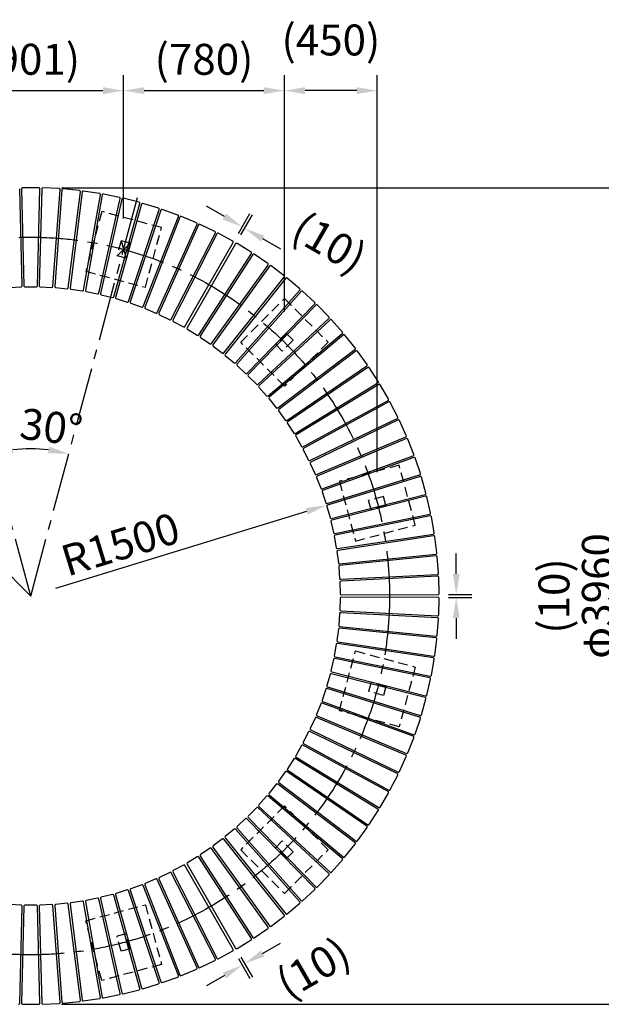
# Model space of a CAD drawing. Extents: x 0 to 6300, y 0 to 4455.
# Drawn here: x 4530 to 5376, y 1034 to 2467 of the extents above; entities that cross this region are included whole.
import ezdxf

# ---------------------------------------------------------------- set-up
doc = ezdxf.new("R2010")
doc.units = 0
doc.header["$LTSCALE"] = 4.5
doc.linetypes.add('CENTER2', pattern=[28.575, 19.05, -3.175, 3.175, -3.175])
doc.linetypes.add('HIDDEN2', pattern=[4.7625, 3.175, -1.5875])
doc.layers.get('DEFPOINTS').update_dxf_attribs({"linetype": 'CONTINUOUS'})
for name, color, linetype in [('P001', 131, 'CONTINUOUS'), ('P902', 185, 'CONTINUOUS'), ('P_1CENTER', 2, 'CONTINUOUS'), ('P_2DIM', 6, 'CONTINUOUS')]:
    doc.layers.add(name, color=color, linetype=linetype)
doc.styles.add('BIGFONT', font='simplex.shx', dxfattribs={"bigfont": 'bigfont.shx'})
doc.dimstyles.new('DIMBIGFONT$0', dxfattribs={"dimscale": 15, "dimtxt": 3, "dimasz": 2, "dimexe": 1.5, "dimexo": 3, "dimgap": 0.75, "dimtad": 1, "dimdec": 1, "dimdsep": 46, "dimtxsty": 'BIGFONT', "dimsah": 1, "dimcen": 0, "dimclrt": 230, "dimadec": 0, "dimazin": 0, "dimtfac": 0.6, "dimtdec": 1, "dimtofl": 0, "dimtmove": 2, "dimatfit": 3, "dimfxl": 0, "dimtvp": 1, "dimtolj": 1, "dimarcsym": 0})
doc.dimstyles.new('DIMBIGFONT$2', dxfattribs={"dimscale": 15, "dimtxt": 3, "dimasz": 2, "dimexe": 1.5, "dimexo": 3, "dimgap": 0.75, "dimtad": 1, "dimdec": 1, "dimdsep": 46, "dimtxsty": 'BIGFONT', "dimsah": 1, "dimcen": 0, "dimclrt": 230, "dimadec": 1, "dimazin": 0, "dimtfac": 0.6, "dimtdec": 1, "dimtofl": 0, "dimtmove": 0, "dimatfit": 3, "dimfxl": 0, "dimtvp": 1, "dimtolj": 1, "dimarcsym": 0})
doc.dimstyles.new('DIMBIGFONT$4', dxfattribs={"dimscale": 15, "dimtxt": 3, "dimasz": 2, "dimexe": 1.5, "dimexo": 3, "dimgap": 0.75, "dimtad": 1, "dimdec": 1, "dimdsep": 46, "dimtxsty": 'BIGFONT', "dimsah": 1, "dimcen": 0, "dimclrt": 230, "dimadec": 0, "dimazin": 0, "dimtfac": 0.6, "dimtdec": 1, "dimtofl": 0, "dimtmove": 0, "dimatfit": 3, "dimfxl": 0, "dimtvp": 1, "dimtolj": 1, "dimarcsym": 0})

# ---------------------------------------------------------------- blocks, each defined once
blk = doc.blocks.new('*D1')
at = {"layer": 'DEFPOINTS', "color": 0}
for p in [(4388.7, 2213.9), (4702.6, 2213.9), (4527, 1841.4), (4545.6, 1628.1), (4545.6, 1628.1)]:
    blk.add_point(p, dxfattribs=at)
at = {"layer": 'P_2DIM', "color": 0, "lineweight": -2}
blk.add_arc((4545.6, 1628.1), 214.1, 83.0345, 96.9655, dxfattribs=at)
at = {"layer": 'P_2DIM', "color": 0}
for points in [[(4520.6, 1835.7), (4518.7, 1845.5), (4490.2, 1834.9)], [(4572.5, 1845.5), (4570.6, 1835.7), (4601, 1834.9)]]:
    blk.add_solid(points, dxfattribs=at)
at = {"layer": 'P_2DIM', "color": 230, "insert": (4575.7, 1874.1), "char_height": 45, "attachment_point": 5, "rotation": 353.0345, "style": 'BIGFONT'}
blk.add_mtext('\\A1;30°', dxfattribs=at)
blk = doc.blocks.new('*D2')
at = {"layer": 'DEFPOINTS', "color": 0}
for p in [(4388.7, 2213.9), (4116.8, 2056.9), (4422.8, 1803.5), (4545.6, 1628.1), (4545.6, 1628.1)]:
    blk.add_point(p, dxfattribs=at)
at = {"layer": 'P_2DIM', "color": 0, "lineweight": -2}
blk.add_arc((4545.6, 1628.1), 214.1, 113.0345, 126.9655, dxfattribs=at)
at = {"layer": 'P_2DIM', "color": 0}
for points in [[(4460.2, 1829.8), (4463.5, 1820.4), (4490.2, 1834.9)], [(4420.1, 1795.4), (4413.6, 1802.9), (4394.2, 1779.5)]]:
    blk.add_solid(points, dxfattribs=at)
at = {"layer": 'P_2DIM', "color": 230, "insert": (4443.8, 1854.1), "char_height": 45, "attachment_point": 5, "rotation": 24.2564, "style": 'BIGFONT'}
blk.add_mtext('\\A1;30°', dxfattribs=at)
blk = doc.blocks.new('*D3')
at = {"layer": 'DEFPOINTS', "color": 0}
for p in [(4975.8, 1760.1), (4545.6, 1628.1)]:
    blk.add_point(p, dxfattribs=at)
at = {"layer": 'P_2DIM', "color": 0, "lineweight": -2}
blk.add_line((4582.1, 1639.3), (4947.1, 1751.3), dxfattribs=at)
at = {"layer": 'P_2DIM', "color": 0}
blk.add_solid([(4945.7, 1756.1), (4948.6, 1746.5), (4975.8, 1760.1)], dxfattribs=at)
at = {"layer": 'P_2DIM', "color": 230, "insert": (4676.1, 1703.4), "char_height": 45, "attachment_point": 5, "rotation": 17.0635, "style": 'BIGFONT'}
blk.add_mtext('\\A1;R1500', dxfattribs=at)
blk = doc.blocks.new('*D6')
at = {"layer": 'DEFPOINTS', "color": 0}
for p in [(4680.7, 2363.3), (4410.5, 2132.3), (4680.7, 2132.3)]:
    blk.add_point(p, dxfattribs=at)
at = {"layer": 'P_2DIM', "color": 0, "lineweight": -2}
for p, q in [((4410.5, 2177.3), (4410.5, 2385.8)), ((4680.7, 2177.3), (4680.7, 2385.8)), ((4440.5, 2363.3), (4650.7, 2363.3))]:
    blk.add_line(p, q, dxfattribs=at)
at = {"layer": 'P_2DIM', "color": 0}
for points in [[(4440.5, 2368.3), (4440.5, 2358.3), (4410.5, 2363.3)], [(4650.7, 2368.3), (4650.7, 2358.3), (4680.7, 2363.3)]]:
    blk.add_solid(points, dxfattribs=at)
at = {"layer": 'P_2DIM', "color": 230, "insert": (4545.6, 2408.9), "char_height": 45, "attachment_point": 5, "style": 'BIGFONT'}
blk.add_mtext('\\A1;(901)', dxfattribs=at)
blk = doc.blocks.new('*D7')
at = {"layer": 'DEFPOINTS', "color": 0}
for p in [(4914.7, 2363.3), (4680.7, 2132.3), (4914.7, 1997.2)]:
    blk.add_point(p, dxfattribs=at)
at = {"layer": 'P_2DIM', "color": 0, "lineweight": -2}
for p, q in [((4680.7, 2177.3), (4680.7, 2385.8)), ((4914.7, 2042.2), (4914.7, 2385.8)), ((4710.7, 2363.3), (4884.7, 2363.3))]:
    blk.add_line(p, q, dxfattribs=at)
at = {"layer": 'P_2DIM', "color": 0}
for points in [[(4710.7, 2368.3), (4710.7, 2358.3), (4680.7, 2363.3)], [(4884.7, 2368.3), (4884.7, 2358.3), (4914.7, 2363.3)]]:
    blk.add_solid(points, dxfattribs=at)
at = {"layer": 'P_2DIM', "color": 230, "insert": (4797.7, 2408.9), "char_height": 45, "attachment_point": 5, "style": 'BIGFONT'}
blk.add_mtext('\\A1;(780)', dxfattribs=at)
blk = doc.blocks.new('*D8')
at = {"layer": 'DEFPOINTS', "color": 0}
for p in [(4914.7, 2363.3), (4914.7, 1997.2), (5049.8, 1763.2)]:
    blk.add_point(p, dxfattribs=at)
at = {"layer": 'P_2DIM', "color": 0, "lineweight": -2}
for p, q in [((4914.7, 2042.2), (4914.7, 2385.8)), ((5049.8, 1808.2), (5049.8, 2385.8)), ((5019.8, 2363.3), (4944.7, 2363.3))]:
    blk.add_line(p, q, dxfattribs=at)
at = {"layer": 'P_2DIM', "color": 0}
for points in [[(4944.7, 2368.3), (4944.7, 2358.3), (4914.7, 2363.3)], [(5019.8, 2368.3), (5019.8, 2358.3), (5049.8, 2363.3)]]:
    blk.add_solid(points, dxfattribs=at)
at = {"layer": 'P_2DIM', "color": 230, "insert": (4982.3, 2437), "char_height": 45, "attachment_point": 5, "style": 'BIGFONT'}
blk.add_mtext('\\A1;(450)', dxfattribs=at)
blk = doc.blocks.new('*D9')
at = {"layer": 'DEFPOINTS', "color": 0}
for p in [(4545.6, 2222.1), (4545.6, 1034.1), (5403.8, 1034.1)]:
    blk.add_point(p, dxfattribs=at)
at = {"layer": 'P_2DIM', "color": 0, "lineweight": -2}
for p, q in [((4590.6, 2222.1), (5426.3, 2222.1)), ((5403.8, 2192.1), (5403.8, 1064.1)), ((4590.6, 1034.1), (5426.3, 1034.1))]:
    blk.add_line(p, q, dxfattribs=at)
at = {"layer": 'P_2DIM', "color": 0}
for points in [[(5398.8, 2192.1), (5408.8, 2192.1), (5403.8, 2222.1)], [(5398.8, 1064.1), (5408.8, 1064.1), (5403.8, 1034.1)]]:
    blk.add_solid(points, dxfattribs=at)
at = {"layer": 'P_2DIM', "color": 230, "insert": (5370, 1628.1), "char_height": 45, "attachment_point": 5, "rotation": 90, "style": 'BIGFONT'}
blk.add_mtext('\\A1;φ3960', dxfattribs=at)
blk = doc.blocks.new('*D10')
at = {"layer": 'DEFPOINTS', "color": 0}
for p in [(4856.9, 2163.1), (4840.2, 2142.3), (4843.7, 2140.3)]:
    blk.add_point(p, dxfattribs=at)
at = {"layer": 'P_2DIM', "color": 0, "lineweight": -2}
for p, q in [((4827.3, 2180.1), (4801.4, 2195.1)), ((4847.7, 2155.3), (4864.6, 2184.6)), ((4851.2, 2153.3), (4868.1, 2182.6)), ((4882.9, 2148.1), (4908.8, 2133.1))]:
    blk.add_line(p, q, dxfattribs=at)
at = {"layer": 'P_2DIM', "color": 0}
for points in [[(4829.8, 2184.5), (4824.8, 2175.8), (4853.3, 2165.1)], [(4885.4, 2152.4), (4880.4, 2143.8), (4856.9, 2163.1)]]:
    blk.add_solid(points, dxfattribs=at)
at = {"layer": 'P_2DIM', "color": 230, "insert": (4980.2, 2142.1), "char_height": 45, "attachment_point": 5, "rotation": 330, "style": 'BIGFONT'}
blk.add_mtext('\\A1;(10)', dxfattribs=at)
blk = doc.blocks.new('*D14')
at = {"layer": 'DEFPOINTS', "color": 0}
for p in [(4840.2, 1113.8), (4843.7, 1115.9), (4853.3, 1091)]:
    blk.add_point(p, dxfattribs=at)
at = {"layer": 'P_2DIM', "color": 0, "lineweight": -2}
for p, q in [((4882.9, 1108.1), (4908.8, 1123.1)), ((4847.7, 1100.8), (4864.6, 1071.5)), ((4851.2, 1102.9), (4868.1, 1073.6)), ((4827.3, 1076), (4801.4, 1061))]:
    blk.add_line(p, q, dxfattribs=at)
at = {"layer": 'P_2DIM', "color": 0}
for points in [[(4880.4, 1112.4), (4885.4, 1103.7), (4856.9, 1093.1)], [(4824.8, 1080.3), (4829.8, 1071.7), (4853.3, 1091)]]:
    blk.add_solid(points, dxfattribs=at)
at = {"layer": 'P_2DIM', "color": 230, "insert": (4956.5, 1087.1), "char_height": 45, "attachment_point": 5, "rotation": 30, "style": 'BIGFONT'}
blk.add_mtext('\\A1;(10)', dxfattribs=at)
blk = doc.blocks.new('*D15')
at = {"layer": 'DEFPOINTS', "color": 0}
for p in [(5138.2, 1630.1), (5138.2, 1626), (5164.6, 1626)]:
    blk.add_point(p, dxfattribs=at)
at = {"layer": 'P_2DIM', "color": 0, "lineweight": -2}
for p, q in [((5164.6, 1660.1), (5164.6, 1690.1)), ((5153.2, 1630.1), (5187.1, 1630.1)), ((5153.2, 1626), (5187.1, 1626)), ((5164.6, 1596), (5164.6, 1566))]:
    blk.add_line(p, q, dxfattribs=at)
at = {"layer": 'P_2DIM', "color": 0}
for points in [[(5159.6, 1660.1), (5169.6, 1660.1), (5164.6, 1630.1)], [(5159.6, 1596), (5169.6, 1596), (5164.6, 1626)]]:
    blk.add_solid(points, dxfattribs=at)
at = {"layer": 'P_2DIM', "color": 230, "insert": (5306.8, 1628.1), "char_height": 45, "attachment_point": 5, "rotation": 90, "style": 'BIGFONT'}
blk.add_mtext('\\A1;(10)', dxfattribs=at)

msp = doc.modelspace()

# ---------------------------------------------------------------- linework, layer by layer
at = {"layer": 'P001', "linetype": 'HIDDEN2'}
for p, q in [((4648.911, 2187.422), (4625.617, 2100.489)), ((4735.844, 2164.128), (4648.911, 2187.422)), ((4712.551, 2077.195), (4735.844, 2164.128)), ((4677.117, 2144.903), (4671.294, 2123.17)), ((4690.157, 2141.409), (4677.117, 2144.903)), ((4690.157, 2141.409), (4684.334, 2119.676)), ((4684.334, 2119.676), (4671.294, 2123.17)), ((4625.617, 2100.489), (4712.551, 2077.195)), ((4851.106, 1997.2), (4914.746, 2060.839)), ((4914.746, 2060.839), (4978.386, 1997.2)), ((4917.914, 2009.914), (4902.004, 1994.004)), ((4917.914, 2009.914), (4927.46, 2000.368)), ((4914.746, 1933.56), (4851.106, 1997.2)), ((4902.004, 1994.004), (4911.55, 1984.458)), ((4927.46, 2000.368), (4911.55, 1984.458)), ((4978.386, 1997.2), (4914.746, 1933.56)), ((5081.674, 1818.298), (4994.741, 1795.005)), ((5104.968, 1731.365), (5081.674, 1818.298)), ((4994.741, 1795.005), (5018.035, 1708.071)), ((5058.955, 1772.611), (5037.222, 1766.788)), ((5040.716, 1753.748), (5037.222, 1766.788)), ((5062.449, 1759.571), (5058.955, 1772.611)), ((5062.449, 1759.571), (5040.716, 1753.748)), ((5018.035, 1708.071), (5104.968, 1731.365)), ((4994.741, 1461.148), (5018.035, 1548.081)), ((5018.035, 1548.081), (5104.968, 1524.787)), ((5104.968, 1524.787), (5081.674, 1437.854)), ((5040.716, 1502.404), (5037.222, 1489.364)), ((5062.449, 1496.581), (5040.716, 1502.404)), ((5062.449, 1496.581), (5058.955, 1483.541)), ((5058.955, 1483.541), (5037.222, 1489.364)), ((5081.674, 1437.854), (4994.741, 1461.148)), ((4914.746, 1322.592), (4851.106, 1258.952)), ((4978.386, 1258.952), (4914.746, 1322.592)), ((4902.004, 1262.148), (4911.55, 1271.694)), ((4917.914, 1246.238), (4902.004, 1262.148)), ((4927.46, 1255.784), (4911.55, 1271.694)), ((4851.106, 1258.952), (4914.746, 1195.313)), ((4914.746, 1195.313), (4978.386, 1258.952)), ((4917.914, 1246.238), (4927.46, 1255.784)), ((4625.617, 1155.664), (4712.551, 1178.957)), ((4712.551, 1178.957), (4735.844, 1092.024)), ((4648.911, 1068.73), (4625.617, 1155.664)), ((4684.334, 1136.476), (4671.294, 1132.982)), ((4677.117, 1111.249), (4671.294, 1132.982)), ((4690.157, 1114.743), (4684.334, 1136.476)), ((4690.157, 1114.743), (4677.117, 1111.249)), ((4735.844, 1092.024), (4648.911, 1068.73))]:
    msp.add_line(p, q, dxfattribs=at)
at = {"layer": 'P001'}
for p, q in [((4690.157, 2141.409), (4671.294, 2123.17)), ((4677.117, 2144.903), (4684.334, 2119.676))]:
    msp.add_line(p, q, dxfattribs=at)
at = {"layer": 'P902'}
for p, q in [((4533.099, 2079.474), (4529.609, 2220.475)), ((4532.161, 2220.539), (4535.686, 2079.539)), ((4557.584, 2222.076), (4533.66, 2222.076)), ((4555.559, 2079.539), (4559.084, 2220.539)), ((4561.635, 2220.475), (4558.145, 2079.474)), ((4587.104, 2220.747), (4563.209, 2221.936)), ((4616.521, 2217.951), (4592.715, 2220.327)), ((4577.994, 2078.486), (4588.525, 2219.136)), ((4591.07, 2218.946), (4580.574, 2078.293)), ((4600.349, 2076.319), (4617.86, 2216.272)), ((4620.393, 2215.956), (4602.916, 2075.999)), ((4645.763, 2213.696), (4622.105, 2217.253)), ((4622.568, 2073.044), (4647.017, 2211.953)), ((4649.531, 2211.511), (4625.117, 2072.596)), ((4644.598, 2068.668), (4675.923, 2206.189)), ((4674.757, 2207.993), (4651.305, 2212.722)), ((4703.431, 2200.855), (4680.243, 2206.744)), ((4678.411, 2205.623), (4647.12, 2068.093)), ((4666.382, 2063.202), (4704.506, 2198.995)), ((4706.964, 2198.306), (4668.873, 2062.503)), ((4731.715, 2192.3), (4708.849, 2199.334)), ((4687.868, 2056.659), (4732.697, 2190.389)), ((4735.117, 2189.578), (4690.321, 2055.837)), ((4709.001, 2049.056), (4760.424, 2180.392)), ((4762.801, 2179.462), (4711.411, 2048.113)), ((4759.539, 2182.349), (4737.051, 2190.512)), ((4786.834, 2171.027), (4764.779, 2180.298)), ((4729.731, 2040.412), (4787.62, 2169.029)), ((4789.948, 2167.982), (4732.091, 2039.351)), ((4813.532, 2158.362), (4791.965, 2168.718)), ((4750.005, 2030.748), (4814.218, 2156.327)), ((4816.491, 2155.166), (4752.309, 2029.57)), ((4839.567, 2144.386), (4818.542, 2155.801)), ((4769.774, 2020.088), (4840.151, 2142.319)), ((4843.705, 2140.267), (4773.038, 2018.203)), ((4866.186, 2128.294), (4845.787, 2140.794)), ((4789.983, 2007.819), (4866.661, 2126.2)), ((4868.803, 2124.812), (4792.155, 2006.413)), ((4890.661, 2111.737), (4870.909, 2125.236)), ((4808.562, 1995.2), (4891.031, 2109.621)), ((4893.102, 2108.129), (4810.661, 1993.687)), ((4914.282, 2093.983), (4895.226, 2108.447)), ((4826.491, 1981.672), (4914.547, 2091.851)), ((4514.821, 2077.1), (4531.674, 2077.939)), ((4537.185, 2078.076), (4554.059, 2078.076)), ((4559.57, 2077.939), (4576.423, 2077.1)), ((4916.541, 2090.258), (4828.512, 1980.057)), ((4936.992, 2075.076), (4918.678, 2090.47)), ((4581.921, 2076.689), (4598.711, 2075.013)), ((4604.182, 2074.329), (4620.868, 2071.821)), ((4626.297, 2070.866), (4642.839, 2067.53)), ((4648.214, 2066.307), (4664.569, 2062.153)), ((4843.725, 1967.269), (4937.15, 2072.934)), ((4939.063, 2071.244), (4845.663, 1965.556)), ((4958.733, 2055.064), (4941.208, 2071.349)), ((4669.876, 2060.664), (4686.004, 2055.702)), ((4691.231, 2053.951), (4707.093, 2048.193)), ((4860.221, 1952.028), (4958.785, 2052.917)), ((4960.611, 2051.133), (4862.072, 1950.22)), ((4979.453, 2033.995), (4962.759, 2051.132)), ((4712.226, 2046.184), (4727.782, 2039.645)), ((4732.809, 2037.383), (4748.02, 2030.079)), ((4752.929, 2027.57), (4767.758, 2019.518)), ((4875.939, 1935.985), (4979.398, 2031.848)), ((4981.133, 2029.976), (4877.698, 1934.087)), ((4999.099, 2011.922), (4983.278, 2029.868)), ((4773.553, 2016.172), (4787.94, 2007.356)), ((4890.84, 1919.18), (4998.937, 2009.781)), ((5000.577, 2007.825), (4892.503, 1917.197)), ((5017.623, 1988.9), (5002.714, 2007.61)), ((4792.568, 2004.359), (4806.499, 1994.838)), ((4810.971, 1991.616), (4824.412, 1981.414)), ((4828.719, 1977.972), (4841.636, 1967.115)), ((4904.887, 1901.655), (5017.355, 1986.769)), ((5018.896, 1984.734), (4906.449, 1899.592)), ((5034.98, 1964.985), (5021.019, 1984.414)), ((4845.766, 1963.464), (4858.127, 1951.977)), ((4918.046, 1883.454), (5034.607, 1962.87)), ((5036.044, 1960.761), (4919.503, 1881.316)), ((5051.126, 1940.237), (5038.149, 1960.336)), ((4862.071, 1948.125), (4873.845, 1936.038)), ((4930.283, 1864.62), (5050.648, 1938.143)), ((5051.979, 1935.965), (4931.632, 1862.413)), ((5066.022, 1914.717), (5054.06, 1935.436)), ((4877.593, 1931.995), (4888.752, 1919.338)), ((4892.293, 1915.113), (4902.809, 1901.917)), ((4941.568, 1845.202), (5065.441, 1912.649)), ((5066.661, 1910.408), (4942.806, 1842.93)), ((5079.631, 1888.487), (5068.714, 1909.775)), ((4906.136, 1897.521), (4915.983, 1883.818)), ((4919.088, 1879.263), (4928.241, 1865.087)), ((4951.875, 1825.246), (5078.947, 1886.451)), ((5080.055, 1884.152), (4952.998, 1822.916)), ((5091.918, 1861.613), (5082.073, 1883.418)), ((4931.115, 1860.383), (4939.552, 1845.769)), ((4961.176, 1804.803), (5091.134, 1859.614)), ((5092.126, 1857.262), (4962.181, 1802.419)), ((5102.854, 1834.162), (5094.106, 1856.429)), ((4942.189, 1840.928), (4949.889, 1825.913)), ((4952.282, 1820.947), (4959.226, 1805.568)), ((4969.449, 1783.923), (5101.972, 1832.204)), ((5102.846, 1829.806), (4970.335, 1781.492)), ((5112.412, 1806.201), (5104.781, 1828.875)), ((4961.369, 1800.489), (4967.539, 1784.784)), ((4976.673, 1762.657), (5111.433, 1804.289)), ((5112.187, 1801.851), (4977.437, 1760.185)), ((5120.568, 1777.799), (5114.074, 1800.825)), ((4969.427, 1779.604), (4974.809, 1763.611)), ((4982.832, 1741.058), (5119.495, 1775.938)), ((5120.126, 1773.465), (4983.472, 1738.551)), ((5127.301, 1749.027), (5121.96, 1772.347)), ((4976.437, 1758.345), (4981.017, 1742.104)), ((4982.381, 1736.763), (4986.148, 1720.315)), ((4987.909, 1719.179), (5126.137, 1747.222)), ((5126.645, 1744.72), (4988.423, 1716.644)), ((5132.595, 1719.955), (5128.42, 1743.512)), ((4987.245, 1714.912), (4990.19, 1698.297)), ((4991.891, 1697.076), (5131.343, 1718.21)), ((5131.726, 1715.687), (4992.279, 1694.518)), ((5136.438, 1690.656), (5133.439, 1714.392)), ((4991.016, 1692.847), (4993.131, 1676.106)), ((4994.77, 1674.801), (5135.1, 1688.976)), ((5135.357, 1686.437), (4995.031, 1672.227)), ((5138.818, 1661.203), (5137.004, 1685.058)), ((4993.686, 1670.621), (4994.966, 1653.795)), ((4995.247, 1648.29), (4995.689, 1631.422)), ((4996.538, 1652.411), (5137.399, 1659.591)), ((5137.529, 1657.042), (4996.67, 1649.827)), ((5139.732, 1631.667), (5139.106, 1655.583)), ((4995.689, 1624.731), (4995.247, 1607.862)), ((4997.19, 1629.961), (5138.234, 1630.128)), ((5138.234, 1626.024), (4997.19, 1626.191)), ((5139.106, 1600.569), (5139.732, 1624.485)), ((4996.67, 1606.325), (5137.529, 1599.11)), ((4994.966, 1602.357), (4993.686, 1585.531)), ((5137.399, 1596.561), (4996.538, 1603.741)), ((5137.004, 1571.094), (5138.818, 1594.949)), ((4993.131, 1580.047), (4991.016, 1563.306)), ((5135.1, 1567.176), (4994.77, 1581.351)), ((4995.031, 1583.925), (5135.357, 1569.716)), ((4992.279, 1561.635), (5131.726, 1540.465)), ((5133.439, 1541.76), (5136.438, 1565.496)), ((4990.19, 1557.855), (4987.245, 1541.24)), ((5131.343, 1537.942), (4991.891, 1559.077)), ((4986.148, 1535.838), (4982.381, 1519.389)), ((5126.137, 1508.931), (4987.909, 1536.973)), ((4988.423, 1539.508), (5126.645, 1511.432)), ((5128.42, 1512.64), (5132.595, 1536.197)), ((4981.017, 1514.048), (4976.437, 1497.808)), ((5119.495, 1480.214), (4982.832, 1515.094)), ((4983.472, 1517.601), (5120.126, 1482.687)), ((5121.96, 1483.805), (5127.301, 1507.126)), ((4974.809, 1492.541), (4969.427, 1476.548)), ((5111.433, 1451.863), (4976.673, 1493.495)), ((4977.437, 1495.967), (5112.187, 1454.302)), ((5114.074, 1455.328), (5120.568, 1478.353)), ((4967.539, 1471.369), (4961.369, 1455.663)), ((5101.972, 1423.948), (4969.449, 1472.229)), ((4970.335, 1474.66), (5102.846, 1426.346)), ((4959.226, 1450.584), (4952.282, 1435.205)), ((5091.134, 1396.538), (4961.176, 1451.349)), ((4962.181, 1453.733), (5092.126, 1398.89)), ((5104.781, 1427.277), (5112.412, 1449.951)), ((4952.998, 1433.237), (5080.055, 1372)), ((4949.889, 1430.239), (4942.189, 1415.224)), ((5078.947, 1369.701), (4951.875, 1430.906)), ((5094.106, 1399.723), (5102.854, 1421.99)), ((4939.552, 1410.383), (4931.115, 1395.769)), ((5065.441, 1343.503), (4941.568, 1410.95)), ((4942.806, 1413.222), (5066.661, 1345.744)), ((4928.241, 1391.065), (4919.088, 1376.889)), ((5050.648, 1318.009), (4930.283, 1391.532)), ((4931.632, 1393.74), (5051.979, 1320.187)), ((5082.073, 1372.734), (5091.918, 1394.539)), ((4915.983, 1372.334), (4906.136, 1358.631)), ((5034.607, 1293.282), (4918.046, 1372.698)), ((4919.503, 1374.836), (5036.044, 1295.391)), ((5068.714, 1346.377), (5079.631, 1367.665)), ((4902.809, 1354.236), (4892.293, 1341.039)), ((5017.355, 1269.383), (4904.887, 1354.497)), ((4906.449, 1356.56), (5018.896, 1271.418)), ((4888.752, 1336.814), (4877.593, 1324.157)), ((4998.937, 1246.371), (4890.84, 1336.972)), ((4892.503, 1338.955), (5000.577, 1248.327)), ((5054.06, 1320.717), (5066.022, 1341.436)), ((4873.845, 1320.114), (4862.071, 1308.027)), ((4979.398, 1224.304), (4875.939, 1320.167)), ((4877.698, 1322.065), (4981.133, 1226.176)), ((4858.127, 1304.175), (4845.766, 1292.689)), ((4958.785, 1203.235), (4860.221, 1304.124)), ((4862.072, 1305.932), (4960.611, 1205.019)), ((5038.149, 1295.817), (5051.126, 1315.915)), ((4845.663, 1290.596), (4939.063, 1184.908)), ((5021.019, 1271.738), (5034.98, 1291.167)), ((4828.512, 1276.095), (4916.541, 1165.894)), ((4841.636, 1289.037), (4828.719, 1278.18)), ((4937.15, 1183.218), (4843.725, 1288.883)), ((4806.499, 1261.314), (4792.568, 1251.793)), ((4891.031, 1146.531), (4808.562, 1260.953)), ((4810.661, 1262.465), (4893.102, 1148.023)), ((4824.412, 1274.739), (4810.971, 1264.537)), ((4914.547, 1164.301), (4826.491, 1274.48)), ((5002.714, 1248.542), (5017.623, 1267.252)), ((4787.94, 1248.796), (4773.553, 1239.98)), ((4866.661, 1129.952), (4789.983, 1248.333)), ((4792.155, 1249.739), (4868.803, 1131.34)), ((4767.758, 1236.634), (4752.929, 1228.583)), ((4840.151, 1113.833), (4769.774, 1236.064)), ((4773.038, 1237.949), (4843.705, 1115.885)), ((4983.278, 1226.284), (4999.099, 1244.23)), ((4748.02, 1226.073), (4732.809, 1218.769)), ((4814.218, 1099.825), (4750.005, 1225.404)), ((4752.309, 1226.582), (4816.491, 1100.987)), ((4962.759, 1205.02), (4979.453, 1222.157)), ((4707.093, 1207.959), (4691.231, 1202.202)), ((4760.424, 1075.76), (4709.001, 1207.096)), ((4711.411, 1208.039), (4762.801, 1076.69)), ((4727.782, 1216.507), (4712.226, 1209.968)), ((4787.62, 1087.123), (4729.731, 1215.74)), ((4732.091, 1216.802), (4789.948, 1088.171)), ((4664.569, 1193.999), (4648.214, 1189.845)), ((4704.506, 1057.157), (4666.382, 1192.951)), ((4668.873, 1193.65), (4706.964, 1057.846)), ((4686.004, 1200.45), (4669.876, 1195.488)), ((4732.697, 1065.763), (4687.868, 1199.493)), ((4690.321, 1200.315), (4735.117, 1066.574)), ((4941.208, 1184.803), (4958.733, 1201.088)), ((4531.674, 1178.213), (4514.821, 1179.052)), ((4529.609, 1035.677), (4533.099, 1176.678)), ((4535.686, 1176.614), (4532.161, 1035.614)), ((4554.059, 1178.076), (4537.185, 1178.076)), ((4559.084, 1035.614), (4555.559, 1176.614)), ((4558.145, 1176.678), (4561.635, 1035.677)), ((4576.423, 1179.052), (4559.57, 1178.213)), ((4588.525, 1037.016), (4577.994, 1177.666)), ((4580.574, 1177.859), (4591.07, 1037.206)), ((4598.711, 1181.139), (4581.921, 1179.463)), ((4617.86, 1039.88), (4600.349, 1179.833)), ((4602.916, 1180.154), (4620.393, 1040.197)), ((4620.868, 1184.332), (4604.182, 1181.823)), ((4647.017, 1044.199), (4622.568, 1183.108)), ((4625.117, 1183.556), (4649.531, 1044.641)), ((4642.839, 1188.622), (4626.297, 1185.286)), ((4675.923, 1049.963), (4644.598, 1187.484)), ((4647.12, 1188.059), (4678.411, 1050.529)), ((4918.678, 1165.682), (4936.992, 1181.076)), ((4895.226, 1147.705), (4914.282, 1162.17)), ((4870.909, 1130.916), (4890.661, 1144.416)), ((4845.787, 1115.358), (4866.186, 1127.858)), ((4818.542, 1100.351), (4839.567, 1111.767)), ((4791.965, 1087.434), (4813.532, 1097.79)), ((4764.779, 1075.854), (4786.834, 1085.125)), ((4708.849, 1056.818), (4731.715, 1063.852)), ((4737.051, 1065.64), (4759.539, 1073.803)), ((4651.305, 1043.431), (4674.757, 1048.159)), ((4680.243, 1049.408), (4703.431, 1055.297)), ((4533.66, 1034.076), (4557.584, 1034.076)), ((4563.209, 1034.216), (4587.104, 1035.406)), ((4592.715, 1035.825), (4616.521, 1038.201)), ((4622.105, 1038.899), (4645.763, 1042.456))]:
    msp.add_line(p, q, dxfattribs=at)
for centre, start, end in [((4533.66, 2220.576), 90, 181.432096), ((4557.584, 2220.576), 358.567904, 90), ((4563.135, 2220.438), 87.15, 178.582096), ((4587.029, 2219.248), 355.717904, 87.15), ((4592.566, 2218.835), 84.3, 175.732096), ((4616.372, 2216.458), 352.867904, 84.3), ((4621.882, 2215.77), 81.45, 172.882096), ((4645.54, 2212.213), 350.017904, 81.45), ((4651.008, 2211.251), 78.6, 170.032096), ((4674.46, 2206.522), 347.167904, 78.6), ((4679.874, 2205.29), 75.75, 167.182096), ((4703.062, 2199.401), 344.317904, 75.75), ((4708.408, 2197.901), 72.9, 164.332096), ((4731.274, 2190.866), 341.467904, 72.9), ((4736.539, 2189.102), 70.05, 161.482096), ((4759.027, 2180.939), 338.617904, 70.05), ((4764.198, 2178.915), 67.2, 158.632096), ((4786.253, 2169.645), 335.767904, 67.2), ((4791.316, 2167.366), 64.35, 155.782096), ((4812.882, 2157.01), 332.917904, 64.35), ((4817.826, 2154.483), 61.5, 152.932096), ((4838.851, 2143.067), 330.067904, 61.5), ((4845.003, 2139.516), 58.5, 149.932096), ((4865.402, 2127.015), 327.067904, 58.5), ((4870.062, 2123.997), 55.65, 147.082096), ((4889.814, 2110.498), 324.217904, 55.65), ((4894.319, 2107.252), 52.8, 144.232096), ((4913.375, 2092.788), 321.367904, 52.8), ((4531.6, 2079.437), 272.85, 1.417904), ((4537.185, 2079.576), 181.432096, 270), ((4554.059, 2079.576), 270, 358.567904), ((4559.645, 2079.437), 178.582096, 267.15), ((4576.498, 2078.598), 267.15, 355.717904), ((4582.07, 2078.182), 175.732096, 264.3), ((4917.713, 2089.322), 49.95, 141.382096), ((4598.86, 2076.506), 264.3, 352.867904), ((4604.405, 2075.813), 172.882096, 261.45), ((4621.091, 2073.304), 261.45, 350.017904), ((4626.594, 2072.336), 170.032096, 258.6), ((4643.135, 2069.001), 258.6, 347.167904), ((4648.583, 2067.761), 167.182096, 255.75), ((4664.938, 2063.607), 255.75, 344.317904), ((4936.027, 2073.928), 318.517904, 49.95), ((4940.187, 2070.251), 47.1, 138.532096), ((4670.317, 2062.097), 164.332096, 252.9), ((4686.445, 2057.136), 252.9, 341.467904), ((4691.743, 2055.361), 161.482096, 250.05), ((4707.605, 2049.603), 250.05, 338.617904), ((4957.712, 2053.965), 315.667904, 47.1), ((4961.684, 2050.085), 44.25, 135.682096), ((4712.808, 2047.567), 158.632096, 247.2), ((4728.363, 2041.028), 247.2, 335.767904), ((4733.459, 2038.735), 155.782096, 244.35), ((4748.67, 2031.431), 244.35, 332.917904), ((4753.645, 2028.888), 152.932096, 241.5), ((4768.474, 2020.836), 241.5, 330.067904), ((4978.378, 2032.949), 312.817904, 44.25), ((4982.152, 2028.876), 41.4, 132.832096), ((4774.337, 2017.451), 149.932096, 238.5), ((4788.724, 2008.635), 238.5, 327.067904), ((4793.414, 2005.598), 147.082096, 235.65), ((4997.974, 2010.931), 309.967904, 41.4), ((5001.541, 2006.676), 38.55, 129.982096), ((4807.345, 1996.077), 235.65, 324.217904), ((4811.878, 1992.81), 144.232096, 232.8), ((4825.319, 1982.608), 232.8, 321.367904), ((4829.684, 1979.121), 141.382096, 229.95), ((5016.45, 1987.965), 307.117904, 38.55), ((5019.801, 1983.538), 35.7, 127.132096), ((4842.601, 1968.263), 229.95, 318.517904), ((4846.787, 1964.562), 138.532096, 227.1), ((5033.762, 1964.11), 304.267904, 35.7), ((4859.148, 1953.076), 227.1, 315.667904), ((4863.145, 1949.172), 135.682096, 224.25), ((5036.889, 1959.522), 32.85, 124.282096), ((4874.92, 1937.085), 224.25, 312.817904), ((4878.718, 1932.987), 132.832096, 221.4), ((5049.866, 1939.423), 301.417904, 32.85), ((5052.761, 1934.686), 30, 121.432096), ((4889.877, 1920.33), 221.4, 309.967904), ((4893.466, 1916.048), 129.982096, 218.55), ((5064.723, 1913.967), 298.567904, 30), ((5067.379, 1909.091), 27.15, 118.582096), ((4903.982, 1902.851), 218.55, 307.117904), ((4907.355, 1898.397), 127.132096, 215.7), ((4917.201, 1884.693), 215.7, 304.267904), ((4920.348, 1880.076), 124.282096, 212.85), ((5078.296, 1887.803), 295.717904, 27.15), ((5080.706, 1882.801), 24.3, 115.732096), ((4929.501, 1865.901), 212.85, 301.417904), ((4932.414, 1861.133), 121.432096, 210), ((5090.551, 1860.996), 292.867904, 24.3), ((5092.71, 1855.88), 21.45, 112.882096), ((4940.851, 1846.519), 210, 298.567904), ((4943.524, 1841.613), 118.582096, 207.15), ((5101.458, 1833.613), 290.017904, 21.45), ((4951.224, 1826.598), 207.15, 295.717904), ((4953.649, 1821.564), 115.732096, 204.3), ((5103.36, 1828.397), 18.6, 110.032096), ((4960.593, 1806.185), 204.3, 292.867904), ((5110.99, 1805.722), 287.167904, 18.6), ((4962.765, 1801.037), 112.882096, 201.45), ((5112.63, 1800.417), 15.75, 107.182096), ((4968.935, 1785.332), 201.45, 290.017904), ((4970.849, 1780.083), 110.032096, 198.6), ((5119.124, 1777.392), 284.317904, 15.75), ((4976.231, 1764.09), 198.6, 287.167904), ((5120.498, 1772.012), 12.9, 104.332096), ((4977.881, 1758.752), 107.182096, 195.75), ((5125.839, 1748.692), 281.467904, 12.9), ((4982.461, 1742.511), 195.75, 284.317904), ((4983.843, 1737.098), 104.332096, 192.9), ((5126.943, 1743.25), 10.05, 101.482096), ((4987.61, 1720.649), 192.9, 281.467904), ((5131.118, 1719.693), 278.617904, 10.05), ((4988.722, 1715.174), 101.482096, 190.05), ((5131.951, 1714.204), 7.2, 98.632096), ((4991.667, 1698.559), 190.05, 278.617904), ((4992.505, 1693.035), 98.632096, 187.2), ((5134.949, 1690.468), 275.767904, 7.2), ((4994.619, 1676.294), 187.2, 275.767904), ((5135.508, 1684.944), 4.35, 95.782096), ((4995.182, 1670.735), 95.782096, 184.35), ((4996.462, 1653.909), 184.35, 272.917904), ((4996.747, 1648.329), 92.932096, 181.5), ((5137.323, 1661.089), 272.917904, 4.35), ((5137.606, 1655.544), 1.5, 92.932096), ((4997.188, 1631.461), 181.5, 270.067904), ((4997.188, 1624.691), 89.932096, 178.5), ((5138.232, 1631.628), 270.067904, 1.5), ((5138.232, 1624.524), 358.5, 89.932096), ((4996.747, 1607.823), 178.5, 267.067904), ((4996.462, 1602.243), 87.082096, 175.65), ((5137.323, 1595.063), 355.65, 87.082096), ((5137.606, 1600.608), 267.067904, 358.5), ((4994.619, 1579.859), 84.232096, 172.8), ((4995.182, 1585.418), 175.65, 264.217904), ((4992.505, 1563.118), 172.8, 261.367904), ((5134.949, 1565.684), 352.8, 84.232096), ((5135.508, 1571.208), 264.217904, 355.65), ((4991.667, 1557.594), 81.382096, 169.95), ((4987.61, 1535.503), 78.532096, 167.1), ((4988.722, 1540.978), 169.95, 258.517904), ((5131.118, 1536.459), 349.95, 81.382096), ((5131.951, 1541.948), 261.367904, 352.8), ((4983.843, 1519.055), 167.1, 255.667904), ((4982.461, 1513.641), 75.682096, 164.25), ((5125.839, 1507.461), 347.1, 78.532096), ((5126.943, 1512.902), 258.517904, 349.95), ((4976.231, 1492.062), 72.832096, 161.4), ((4977.881, 1497.4), 164.25, 252.817904), ((4970.849, 1476.07), 161.4, 249.967904), ((5119.124, 1478.761), 344.25, 75.682096), ((5120.498, 1484.14), 255.667904, 347.1), ((4968.935, 1470.82), 69.982096, 158.55), ((4960.593, 1449.967), 67.132096, 155.7), ((4962.765, 1455.115), 158.55, 247.117904), ((5110.99, 1450.43), 341.4, 72.832096), ((5112.63, 1455.735), 252.817904, 344.25), ((4953.649, 1434.588), 155.7, 244.267904), ((4951.224, 1429.554), 64.282096, 152.85), ((5101.458, 1422.539), 338.55, 69.982096), ((5103.36, 1427.755), 249.967904, 341.4), ((4940.851, 1409.633), 61.432096, 150), ((4943.524, 1414.539), 152.85, 241.417904), ((4929.501, 1390.252), 58.582096, 147.15), ((4932.414, 1395.019), 150, 238.567904), ((5090.551, 1395.156), 335.7, 67.132096), ((5092.71, 1400.272), 247.117904, 338.55), ((4920.348, 1376.076), 147.15, 235.717904), ((4917.201, 1371.459), 55.732096, 144.3), ((5078.296, 1368.35), 332.85, 64.282096), ((5080.706, 1373.352), 244.267904, 335.7), ((4903.982, 1353.301), 52.882096, 141.45), ((4907.355, 1357.756), 144.3, 232.867904), ((4889.877, 1335.822), 50.032096, 138.6), ((4893.466, 1340.104), 141.45, 230.017904), ((5064.723, 1342.186), 330, 61.432096), ((5067.379, 1347.062), 241.417904, 332.85), ((4874.92, 1319.067), 47.182096, 135.75), ((4878.718, 1323.165), 138.6, 227.167904), ((5049.866, 1316.729), 327.15, 58.582096), ((5052.761, 1321.467), 238.567904, 330), ((4859.148, 1303.076), 44.332096, 132.9), ((4863.145, 1306.98), 135.75, 224.317904), ((4842.601, 1287.889), 41.482096, 130.05), ((4846.787, 1291.59), 132.9, 221.467904), ((5033.762, 1292.042), 324.3, 55.732096), ((5036.889, 1296.63), 235.717904, 327.15), ((4825.319, 1273.544), 38.632096, 127.2), ((4829.684, 1277.032), 130.05, 218.617904), ((4807.345, 1260.075), 35.782096, 124.35), ((4811.878, 1263.342), 127.2, 215.767904), ((5016.45, 1268.187), 321.45, 52.882096), ((5019.801, 1272.614), 232.867904, 324.3), ((4788.724, 1247.517), 32.932096, 121.5), ((4793.414, 1250.554), 124.35, 212.917904), ((4997.974, 1245.222), 318.6, 50.032096), ((5001.541, 1249.477), 230.017904, 321.45), ((4768.474, 1235.316), 29.932096, 118.5), ((4774.337, 1238.701), 121.5, 210.067904), ((4733.459, 1217.417), 115.65, 204.217904), ((4748.67, 1224.721), 27.082096, 115.65), ((4753.645, 1227.264), 118.5, 207.067904), ((4978.378, 1223.204), 315.75, 47.182096), ((4982.152, 1227.276), 227.167904, 318.6), ((4707.605, 1206.549), 21.382096, 109.95), ((4712.808, 1208.585), 112.8, 201.367904), ((4728.363, 1215.124), 24.232096, 112.8), ((4961.684, 1206.067), 224.317904, 315.75), ((4648.583, 1188.392), 104.25, 192.817904), ((4664.938, 1192.545), 15.682096, 104.25), ((4670.317, 1194.055), 107.1, 195.667904), ((4686.445, 1199.016), 18.532096, 107.1), ((4691.743, 1200.792), 109.95, 198.517904), ((4957.712, 1202.187), 312.9, 44.332096), ((4531.6, 1176.715), 358.582096, 87.15), ((4537.185, 1176.576), 90, 178.567904), ((4554.059, 1176.576), 1.432096, 90), ((4559.645, 1176.715), 92.85, 181.417904), ((4576.498, 1177.554), 4.282096, 92.85), ((4582.07, 1177.971), 95.7, 184.267904), ((4598.86, 1179.646), 7.132096, 95.7), ((4604.405, 1180.339), 98.55, 187.117904), ((4621.091, 1182.848), 9.982096, 98.55), ((4626.594, 1183.816), 101.4, 189.967904), ((4643.135, 1187.151), 12.832096, 101.4), ((4936.027, 1182.224), 310.05, 41.482096), ((4940.187, 1185.902), 221.467904, 312.9), ((4913.375, 1163.364), 307.2, 38.632096), ((4917.713, 1166.83), 218.617904, 310.05), ((4889.814, 1145.654), 304.35, 35.782096), ((4894.319, 1148.9), 215.767904, 307.2), ((4865.402, 1129.137), 301.5, 32.932096), ((4870.062, 1132.155), 212.917904, 304.35), ((4838.851, 1113.085), 298.5, 29.932096), ((4845.003, 1116.637), 210.067904, 301.5), ((4812.882, 1099.142), 295.65, 27.082096), ((4817.826, 1101.669), 207.067904, 298.5), ((4759.027, 1075.213), 289.95, 21.382096), ((4764.198, 1077.237), 201.367904, 292.8), ((4786.253, 1086.508), 292.8, 24.232096), ((4791.316, 1088.786), 204.217904, 295.65), ((4731.274, 1065.286), 287.1, 18.532096), ((4736.539, 1067.05), 198.517904, 289.95), ((4674.46, 1049.63), 281.4, 12.832096), ((4679.874, 1050.862), 192.817904, 284.25), ((4703.062, 1056.751), 284.25, 15.682096), ((4708.408, 1058.251), 195.667904, 287.1), ((4528.11, 1035.714), 267.15, 358.582096), ((4533.66, 1035.576), 178.567904, 270), ((4557.584, 1035.576), 270, 1.432096), ((4563.135, 1035.714), 181.417904, 272.85), ((4587.029, 1036.904), 272.85, 4.282096), ((4592.566, 1037.318), 184.267904, 275.7), ((4616.372, 1039.694), 275.7, 7.132096), ((4621.882, 1040.382), 187.117904, 278.55), ((4645.54, 1043.939), 278.55, 9.982096), ((4651.008, 1044.901), 189.967904, 281.4)]:
    msp.add_arc(centre, 1.5, start, end, dxfattribs=at)
at = {"layer": 'P_1CENTER', "linetype": 'CENTER2'}
for q in [(4388.659, 2213.87), (4702.585, 2213.87), (4702.585, 2213.87), (4116.791, 2056.907)]:
    msp.add_line((4545.622, 1628.076), q, dxfattribs=at)
msp.add_circle((4545.622, 1628.076), 522, dxfattribs=at)

# ---------------------------------------------------------------- dimensions: what is measured, and where the dimension line sits
at = {"layer": 'P_2DIM'}
for base, p1, p2, text, picture, middle in [((4914.732, 2363.332), (5049.835, 1763.18), (4914.732, 1997.186), '(450)', '*D8', (4982.284, 2436.993)), ((4680.726, 2363.332), (4410.519, 2132.289), (4680.726, 2132.289), '(901)', '*D6', (4545.622, 2408.868)), ((4914.732, 2363.332), (4680.726, 2132.289), (4914.732, 1997.186), '(780)', '*D7', (4797.729, 2408.868))]:
    dim = msp.add_linear_dim(base=base, p1=p1, p2=p2, text=text, dimstyle='DIMBIGFONT$0', override={"dimlfac": 3.333333}, dxfattribs=at)
    dim.commit()
    dim.dimension.update_dxf_attribs({"geometry": picture, "text_midpoint": middle})
dim = msp.add_linear_dim(base=(5403.784, 1034.076), p1=(4545.622, 2222.076), p2=(4545.622, 1034.076), angle=90, text='φ<>', dimstyle='DIMBIGFONT$0', override={"dimlfac": 3.333333}, dxfattribs=at)
dim.commit()
dim.dimension.update_dxf_attribs({"geometry": '*D9', "text_midpoint": (5370.034, 1628.076)})
for base, line1, line2, picture, middle in [((4422.813, 1803.466), ((4545.622, 1628.076), (4116.791, 2056.907)), ((4545.622, 1628.076), (4388.659, 2213.87)), '*D2', (4457.661, 1823.285)), ((4526.961, 1841.373), ((4545.622, 1628.076), (4388.659, 2213.87)), ((4545.622, 1628.076), (4702.585, 2213.87)), '*D1', (4571.588, 1840.608))]:
    dim = msp.add_angular_dim_2l(base=base, line1=line1, line2=line2, dimstyle='DIMBIGFONT$2', override={"dimazin": 2}, dxfattribs=at)
    dim.commit()
    dim.dimension.update_dxf_attribs({"geometry": picture, "text_midpoint": middle, "dimtype": 162})
for base, p1, p2, angle, picture, middle in [((4856.881, 2163.088), (4840.151, 2142.319), (4843.705, 2140.267), 330, '*D10', (4980.184, 2142.073)), ((4853.327, 1091.012), (4843.705, 1115.885), (4840.151, 1113.833), 210, '*D14', (4956.525, 1087.105))]:
    dim = msp.add_linear_dim(base=base, p1=p1, p2=p2, angle=angle, text='(10)', dimstyle='DIMBIGFONT$0', override={"dimexo": 1, "dimlfac": 3.333333}, dxfattribs=at)
    dim.commit()
    dim.dimension.update_dxf_attribs({"geometry": picture, "text_midpoint": middle, "dimtype": 161})
dim = msp.add_radius_dim(center=(4545.622, 1628.076), mpoint=(4975.813, 1760.12), dimstyle='DIMBIGFONT$4', override={"dimlfac": 3.333333}, dxfattribs=at)
dim.commit()
dim.dimension.update_dxf_attribs({"geometry": '*D3', "text_midpoint": (4686.05, 1671.18), "dimtype": 164})
dim = msp.add_aligned_dim(p1=(5138.234, 1630.128), p2=(5138.234, 1626.024), distance=26.351, text='(10)', dimstyle='DIMBIGFONT$0', override={"dimexo": 1, "dimlfac": 3.333333}, dxfattribs=at)
dim.commit()
dim.dimension.update_dxf_attribs({"geometry": '*D15', "text_midpoint": (5306.818, 1628.076)})

doc.saveas('drawing.dxf')
